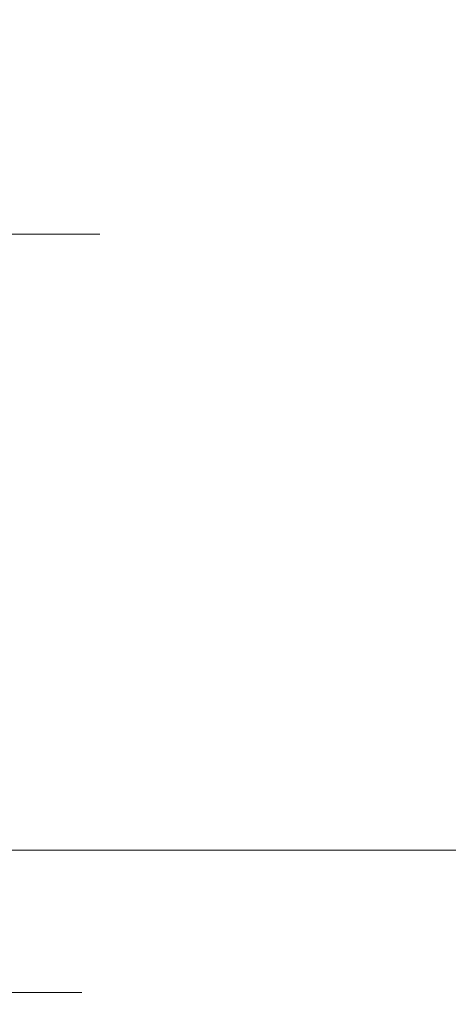
# Model space of a CAD drawing. Extents: x -208 to 212, y -420 to 0.
# Drawn here: x 16 to 22, y -83 to -69 of the extents above; entities that cross this region are included whole.
import ezdxf

# ---------------------------------------------------------------- set-up
doc = ezdxf.new("R2010")
doc.units = 0
doc.header["$LTSCALE"] = 500
doc.header["$MEASUREMENT"] = 0
doc.layers.add('NOVOTERM_CERAMIKA', color=7, linetype='Continuous')
doc.layers.add('NOVOTERM_CHROM', color=7, linetype='Continuous')

msp = doc.modelspace()

# ---------------------------------------------------------------- linework, layer by layer
at = {"layer": 'NOVOTERM_CERAMIKA', "lineweight": 0}
for points, invisible_edges in [([(35.986, -67.322, 10.041), (0.119, -68.238, 10.041), (0.119, -72.561, 10.041), (37.58, -72.103, 10.041)], 15), ([(38.537, -75.637, 10.041), (37.58, -72.103, 10.041), (0.119, -72.561, 10.041), (0.119, -75.82, 10.041)], 15), ([(39.014, -78.132, 9.87), (38.537, -75.637, 10.041), (0.119, -75.82, 10.041), (0.119, -78.178, 9.87)], 15), ([(39.014, -78.132, 9.87), (0.119, -78.178, 9.87), (0.119, -79.795, 9.357), (39.169, -79.795, 9.357)], 15), ([(39.169, -79.795, 9.357), (0.119, -79.795, 9.357), (0.12, -80.834, 8.332), (39.16, -80.834, 8.332)], 11), ([(39.145, -81.458, 6.623), (39.16, -80.834, 8.332), (0.12, -80.834, 8.332), (0.12, -81.458, 6.623)], 15), ([(38.947, -81.77, 4.222), (39.145, -81.458, 6.623), (0.12, -81.458, 6.623), (0.121, -81.77, 4.259)], 15), ([(15.058, -81.72, -25.412), (13.111, -81.634, -25.428), (14.411, -81.634, -30.611), (16.407, -81.72, -30.908)], 15), ([(15.044, -81.72, -36.523), (16.407, -81.72, -30.908), (14.411, -81.634, -30.611), (13.116, -81.634, -35.793)], 15), ([(38.947, -81.77, 4.222), (0.121, -81.77, 4.259), (0.123, -81.874, 1.269), (38.39, -81.874, 1.122)], 15), ([(11.483, -81.72, -41.445), (6.236, -81.72, -44.863), (8.838, -81.784, -48.491), (16.116, -81.784, -44.602)], 15), ([(11.502, -81.72, -20.682), (16.218, -81.784, -20.243), (8.899, -81.784, -16.769), (6.242, -81.72, -17.368)], 15), ([(16.116, -81.784, -44.602), (8.838, -81.784, -48.491), (13.986, -81.829, -55.606), (25.276, -81.829, -50.809)], 15), ([(16.218, -81.784, -20.243), (25.544, -81.829, -19.469), (14.155, -81.829, -15.712), (8.899, -81.784, -16.769)], 15), ([(11.483, -81.72, -41.445), (16.116, -81.784, -44.602), (20.569, -81.784, -38.608), (15.044, -81.72, -36.523)], 15), ([(11.502, -81.72, -20.682), (15.058, -81.72, -25.412), (20.638, -81.784, -25.465), (16.218, -81.784, -20.243)], 15), ([(15.044, -81.72, -36.523), (20.569, -81.784, -38.608), (22.106, -81.784, -31.799), (16.407, -81.72, -30.908)], 15), ([(15.058, -81.72, -25.412), (16.407, -81.72, -30.908), (22.106, -81.784, -31.799), (20.638, -81.784, -25.465)], 15), ([(16.116, -81.784, -44.602), (25.276, -81.829, -50.809), (31.477, -81.829, -42.721), (20.569, -81.784, -38.608)], 15), ([(16.218, -81.784, -20.243), (20.638, -81.784, -25.465), (31.658, -81.829, -25.628), (25.544, -81.829, -19.469)], 15), ([(20.569, -81.784, -38.608), (31.477, -81.829, -42.721), (33.35, -81.829, -33.58), (22.106, -81.784, -31.799)], 15), ([(20.638, -81.784, -25.465), (22.106, -81.784, -31.799), (33.35, -81.829, -33.58), (31.658, -81.829, -25.628)], 15), ([(38.39, -81.874, 1.122), (0.123, -81.874, 1.269), (0.124, -81.874, -2.319), (37.297, -81.874, -2.686)], 15), ([(35.491, -81.874, -7.209), (37.297, -81.874, -2.686), (0.124, -81.874, -2.319), (0.126, -81.874, -6.475)], 15), ([(31.256, -81.869, -11.361), (35.491, -81.874, -7.209), (0.126, -81.874, -6.475), (0.128, -81.869, -10.281)], 15), ([(31.256, -81.869, -11.361), (0.128, -81.869, -10.281), (0.129, -81.856, -12.82), (22.876, -81.856, -14.052)], 15), ([(22.876, -81.856, -14.052), (0.129, -81.856, -12.82), (0.13, -81.829, -14.434), (14.155, -81.829, -15.712)], 15), ([(22.525, -81.856, -67.362), (13.986, -81.829, -55.606), (0.151, -81.829, -57.181), (0.158, -81.856, -69.189)], 15), ([(30.659, -82.179, -83.067), (22.525, -81.856, -67.362), (0.158, -81.856, -69.189), (0.167, -82.179, -84.919)], 15), ([(40.466, -81.856, -61.079), (25.276, -81.829, -50.809), (13.986, -81.829, -55.606), (22.525, -81.856, -67.362)], 15), ([(41.011, -81.856, -18.257), (22.876, -81.856, -14.052), (14.155, -81.829, -15.712), (25.544, -81.829, -19.469)], 15), ([(30.659, -82.179, -83.067), (0.167, -82.179, -84.919), (0.178, -83.111, -103.357), (34.589, -83.111, -102.028)], 15)]:
    msp.add_3dface(points, dxfattribs=dict(at, invisible_edges=invisible_edges))
at = {"layer": 'NOVOTERM_CHROM', "lineweight": 0}
for points, invisible_edges in [([(15.737, -73.174, -24.413), (16.832, -73.174, -27.494), (16.832, -71.84, -27.494), (15.737, -71.84, -24.413)], 11), ([(15.743, -73.174, -36.936), (15.743, -71.84, -36.936), (16.835, -71.84, -33.855), (16.835, -73.174, -33.855)], 13), ([(16.832, -73.174, -27.494), (17.231, -73.174, -30.674), (17.231, -71.84, -30.674), (16.832, -71.84, -27.494)], 11), ([(16.835, -73.174, -33.855), (16.835, -71.84, -33.855), (17.231, -71.84, -30.674), (17.231, -73.174, -30.674)], 13), ([(15.737, -74.489, -24.414), (16.831, -74.489, -27.494), (16.832, -73.174, -27.494), (15.737, -73.174, -24.413)], 15), ([(15.742, -74.489, -36.935), (15.743, -73.174, -36.936), (16.835, -73.174, -33.855), (16.834, -74.489, -33.855)], 15), ([(16.831, -74.489, -27.494), (17.23, -74.489, -30.674), (17.231, -73.174, -30.674), (16.832, -73.174, -27.494)], 15), ([(16.834, -74.489, -33.855), (16.835, -73.174, -33.855), (17.231, -73.174, -30.674), (17.23, -74.489, -30.674)], 15), ([(15.736, -75.764, -24.414), (16.83, -75.764, -27.495), (16.831, -74.489, -27.494), (15.737, -74.489, -24.414)], 15), ([(15.741, -75.764, -36.935), (15.742, -74.489, -36.935), (16.834, -74.489, -33.855), (16.833, -75.764, -33.854)], 15), ([(16.83, -75.764, -27.495), (17.229, -75.764, -30.674), (17.23, -74.489, -30.674), (16.831, -74.489, -27.494)], 15), ([(16.833, -75.764, -33.854), (16.834, -74.489, -33.855), (17.23, -74.489, -30.674), (17.229, -75.764, -30.674)], 15), ([(15.733, -76.979, -24.415), (16.827, -76.979, -27.495), (16.83, -75.764, -27.495), (15.736, -75.764, -24.414)], 15), ([(15.739, -76.979, -36.934), (15.741, -75.764, -36.935), (16.833, -75.764, -33.854), (16.83, -76.979, -33.854)], 15), ([(16.827, -76.979, -27.495), (17.226, -76.979, -30.674), (17.229, -75.764, -30.674), (16.83, -75.764, -27.495)], 15), ([(16.83, -76.979, -33.854), (16.833, -75.764, -33.854), (17.229, -75.764, -30.674), (17.226, -76.979, -30.674)], 15), ([(15.733, -76.979, -24.415), (15.729, -78.114, -24.417), (16.823, -78.114, -27.496), (16.827, -76.979, -27.495)], 15), ([(15.739, -76.979, -36.934), (16.83, -76.979, -33.854), (16.825, -78.114, -33.853), (15.734, -78.114, -36.932)], 15), ([(16.827, -76.979, -27.495), (16.823, -78.114, -27.496), (17.221, -78.114, -30.674), (17.226, -76.979, -30.674)], 15), ([(16.83, -76.979, -33.854), (17.226, -76.979, -30.674), (17.221, -78.114, -30.674), (16.825, -78.114, -33.853)], 15), ([(15.729, -78.114, -24.417), (15.722, -79.149, -24.419), (16.816, -79.149, -27.497), (16.823, -78.114, -27.496)], 15), ([(15.734, -78.114, -36.932), (16.825, -78.114, -33.853), (16.818, -79.149, -33.852), (15.728, -79.149, -36.929)], 15), ([(16.823, -78.114, -27.496), (16.816, -79.149, -27.497), (17.214, -79.149, -30.674), (17.221, -78.114, -30.674)], 15), ([(16.825, -78.114, -33.853), (17.221, -78.114, -30.674), (17.214, -79.149, -30.674), (16.818, -79.149, -33.852)], 15), ([(15.722, -79.149, -24.419), (15.713, -80.065, -24.423), (16.806, -80.065, -27.499), (16.816, -79.149, -27.497)], 15), ([(15.728, -79.149, -36.929), (16.818, -79.149, -33.852), (16.809, -80.065, -33.85), (15.719, -80.065, -36.926)], 15), ([(16.816, -79.149, -27.497), (16.806, -80.065, -27.499), (17.204, -80.065, -30.674), (17.214, -79.149, -30.674)], 15), ([(16.818, -79.149, -33.852), (17.214, -79.149, -30.674), (17.204, -80.065, -30.674), (16.809, -80.065, -33.85)], 15), ([(15.713, -80.065, -24.423), (15.701, -80.84, -24.428), (16.793, -80.84, -27.502), (16.806, -80.065, -27.499)], 15), ([(15.719, -80.065, -36.926), (16.809, -80.065, -33.85), (16.796, -80.84, -33.847), (15.706, -80.84, -36.921)], 15), ([(16.806, -80.065, -27.499), (16.793, -80.84, -27.502), (17.191, -80.84, -30.674), (17.204, -80.065, -30.674)], 15), ([(16.809, -80.065, -33.85), (17.204, -80.065, -30.674), (17.191, -80.84, -30.674), (16.796, -80.84, -33.847)], 15), ([(15.685, -81.455, -24.434), (16.776, -81.455, -27.505), (16.793, -80.84, -27.502), (15.701, -80.84, -24.428)], 15), ([(15.691, -81.455, -36.915), (15.706, -80.84, -36.921), (16.796, -80.84, -33.847), (16.779, -81.455, -33.844)], 15), ([(16.776, -81.455, -27.505), (17.174, -81.455, -30.674), (17.191, -80.84, -30.674), (16.793, -80.84, -27.502)], 15), ([(16.779, -81.455, -33.844), (16.796, -80.84, -33.847), (17.191, -80.84, -30.674), (17.174, -81.455, -30.674)], 15), ([(15.666, -81.93, -24.442), (16.756, -81.93, -27.509), (16.776, -81.455, -27.505), (15.685, -81.455, -24.434)], 15), ([(15.672, -81.93, -36.907), (15.691, -81.455, -36.915), (16.779, -81.455, -33.844), (16.759, -81.93, -33.84)], 15), ([(16.756, -81.93, -27.509), (17.153, -81.93, -30.674), (17.174, -81.455, -30.674), (16.776, -81.455, -27.505)], 15), ([(16.759, -81.93, -33.84), (16.779, -81.455, -33.844), (17.174, -81.455, -30.674), (17.153, -81.93, -30.674)], 15), ([(15.645, -82.284, -24.451), (16.733, -82.284, -27.513), (16.756, -81.93, -27.509), (15.666, -81.93, -24.442)], 15), ([(15.65, -82.284, -36.898), (15.672, -81.93, -36.907), (16.759, -81.93, -33.84), (16.735, -82.284, -33.836)], 15), ([(16.733, -82.284, -27.513), (17.129, -82.284, -30.674), (17.153, -81.93, -30.674), (16.756, -81.93, -27.509)], 15), ([(16.735, -82.284, -33.836), (16.759, -81.93, -33.84), (17.153, -81.93, -30.674), (17.129, -82.284, -30.674)], 15), ([(15.62, -82.536, -24.46), (16.706, -82.536, -27.518), (16.733, -82.284, -27.513), (15.645, -82.284, -24.451)], 15), ([(15.625, -82.536, -36.888), (15.65, -82.284, -36.898), (16.735, -82.284, -33.836), (16.709, -82.536, -33.831)], 15), ([(16.706, -82.536, -27.518), (17.102, -82.536, -30.674), (17.129, -82.284, -30.674), (16.733, -82.284, -27.513)], 15), ([(16.709, -82.536, -33.831), (16.735, -82.284, -33.836), (17.129, -82.284, -30.674), (17.102, -82.536, -30.674)], 15), ([(15.62, -82.536, -24.46), (15.592, -82.706, -24.471), (16.677, -82.706, -27.524), (16.706, -82.536, -27.518)], 15), ([(15.625, -82.536, -36.888), (16.709, -82.536, -33.831), (16.68, -82.706, -33.825), (15.598, -82.706, -36.877)], 15), ([(16.706, -82.536, -27.518), (16.677, -82.706, -27.524), (17.072, -82.706, -30.674), (17.102, -82.536, -30.674)], 15), ([(16.709, -82.536, -33.831), (17.102, -82.536, -30.674), (17.072, -82.706, -30.674), (16.68, -82.706, -33.825)], 15), ([(15.563, -82.813, -24.483), (15.531, -82.877, -24.496), (16.611, -82.877, -27.536), (16.645, -82.813, -27.53)], 15), ([(15.568, -82.813, -36.865), (16.648, -82.813, -33.819), (16.613, -82.877, -33.813), (15.536, -82.877, -36.853)], 15), ([(15.592, -82.706, -24.471), (15.563, -82.813, -24.483), (16.645, -82.813, -27.53), (16.677, -82.706, -27.524)], 15), ([(15.598, -82.706, -36.877), (16.68, -82.706, -33.825), (16.648, -82.813, -33.819), (15.568, -82.813, -36.865)], 15), ([(16.645, -82.813, -27.53), (16.611, -82.877, -27.536), (17.004, -82.877, -30.674), (17.039, -82.813, -30.674)], 15), ([(16.648, -82.813, -33.819), (17.039, -82.813, -30.674), (17.004, -82.877, -30.674), (16.613, -82.877, -33.813)], 15), ([(16.677, -82.706, -27.524), (16.645, -82.813, -27.53), (17.039, -82.813, -30.674), (17.072, -82.706, -30.674)], 15), ([(16.68, -82.706, -33.825), (17.072, -82.706, -30.674), (17.039, -82.813, -30.674), (16.648, -82.813, -33.819)], 15), ([(15.417, -82.983, -24.542), (16.489, -82.983, -27.56), (16.536, -82.952, -27.551), (15.461, -82.952, -24.524)], 15), ([(15.422, -82.983, -36.807), (15.466, -82.952, -36.825), (16.539, -82.952, -33.798), (16.492, -82.983, -33.789)], 15), ([(15.461, -82.952, -24.524), (16.536, -82.952, -27.551), (16.574, -82.917, -27.543), (15.497, -82.917, -24.51)], 15), ([(15.466, -82.952, -36.825), (15.502, -82.917, -36.839), (16.577, -82.917, -33.806), (16.539, -82.952, -33.798)], 15), ([(15.531, -82.877, -24.496), (15.497, -82.917, -24.51), (16.574, -82.917, -27.543), (16.611, -82.877, -27.536)], 13), ([(15.536, -82.877, -36.853), (16.613, -82.877, -33.813), (16.577, -82.917, -33.806), (15.502, -82.917, -36.839)], 11), ([(16.489, -82.983, -27.56), (16.88, -82.983, -30.674), (16.928, -82.952, -30.674), (16.536, -82.952, -27.551)], 15), ([(16.492, -82.983, -33.789), (16.539, -82.952, -33.798), (16.928, -82.952, -30.674), (16.88, -82.983, -30.674)], 15), ([(16.536, -82.952, -27.551), (16.928, -82.952, -30.674), (16.967, -82.917, -30.674), (16.574, -82.917, -27.543)], 15), ([(16.539, -82.952, -33.798), (16.577, -82.917, -33.806), (16.967, -82.917, -30.674), (16.928, -82.952, -30.674)], 15), ([(16.611, -82.877, -27.536), (16.574, -82.917, -27.543), (16.967, -82.917, -30.674), (17.004, -82.877, -30.674)], 13), ([(16.613, -82.877, -33.813), (17.004, -82.877, -30.674), (16.967, -82.917, -30.674), (16.577, -82.917, -33.806)], 11), ([(15.04, -83.058, -24.693), (14.865, -83.063, -24.763), (15.898, -83.063, -27.672), (16.086, -83.058, -27.636)], 15), ([(15.046, -83.058, -36.656), (16.089, -83.058, -33.713), (15.901, -83.063, -33.677), (14.87, -83.063, -36.585)], 15), ([(15.177, -83.047, -24.638), (15.04, -83.058, -24.693), (16.086, -83.058, -27.636), (16.232, -83.047, -27.608)], 15), ([(15.182, -83.047, -36.711), (16.235, -83.047, -33.74), (16.089, -83.058, -33.713), (15.046, -83.058, -36.656)], 15), ([(15.281, -83.031, -24.596), (15.177, -83.047, -24.638), (16.232, -83.047, -27.608), (16.344, -83.031, -27.587)], 15), ([(15.287, -83.031, -36.752), (16.346, -83.031, -33.762), (16.235, -83.047, -33.74), (15.182, -83.047, -36.711)], 15), ([(15.281, -83.031, -24.596), (16.344, -83.031, -27.587), (16.427, -83.009, -27.571), (15.359, -83.009, -24.565)], 15), ([(15.287, -83.031, -36.752), (15.365, -83.009, -36.784), (16.43, -83.009, -33.778), (16.346, -83.031, -33.762)], 15), ([(15.359, -83.009, -24.565), (16.427, -83.009, -27.571), (16.489, -82.983, -27.56), (15.417, -82.983, -24.542)], 15), ([(15.365, -83.009, -36.784), (15.422, -82.983, -36.807), (16.492, -82.983, -33.789), (16.43, -83.009, -33.778)], 15), ([(15.898, -83.063, -27.672), (15.663, -83.064, -27.717), (16.034, -83.064, -30.674), (16.275, -83.063, -30.674)], 15), ([(15.901, -83.063, -33.677), (16.275, -83.063, -30.674), (16.034, -83.064, -30.674), (15.666, -83.064, -33.632)], 15), ([(16.086, -83.058, -27.636), (15.898, -83.063, -27.672), (16.275, -83.063, -30.674), (16.467, -83.058, -30.674)], 15), ([(16.089, -83.058, -33.713), (16.467, -83.058, -30.674), (16.275, -83.063, -30.674), (15.901, -83.063, -33.677)], 15), ([(16.232, -83.047, -27.608), (16.086, -83.058, -27.636), (16.467, -83.058, -30.674), (16.617, -83.047, -30.674)], 15), ([(16.235, -83.047, -33.74), (16.617, -83.047, -30.674), (16.467, -83.058, -30.674), (16.089, -83.058, -33.713)], 15), ([(16.344, -83.031, -27.587), (16.232, -83.047, -27.608), (16.617, -83.047, -30.674), (16.731, -83.031, -30.674)], 15), ([(16.346, -83.031, -33.762), (16.731, -83.031, -30.674), (16.617, -83.047, -30.674), (16.235, -83.047, -33.74)], 15), ([(16.344, -83.031, -27.587), (16.731, -83.031, -30.674), (16.816, -83.009, -30.674), (16.427, -83.009, -27.571)], 15), ([(16.346, -83.031, -33.762), (16.43, -83.009, -33.778), (16.816, -83.009, -30.674), (16.731, -83.031, -30.674)], 15), ([(16.427, -83.009, -27.571), (16.816, -83.009, -30.674), (16.88, -82.983, -30.674), (16.489, -82.983, -27.56)], 15), ([(16.43, -83.009, -33.778), (16.492, -82.983, -33.789), (16.88, -82.983, -30.674), (16.816, -83.009, -30.674)], 15)]:
    msp.add_3dface(points, dxfattribs=dict(at, invisible_edges=invisible_edges))

doc.saveas('drawing.dxf')
